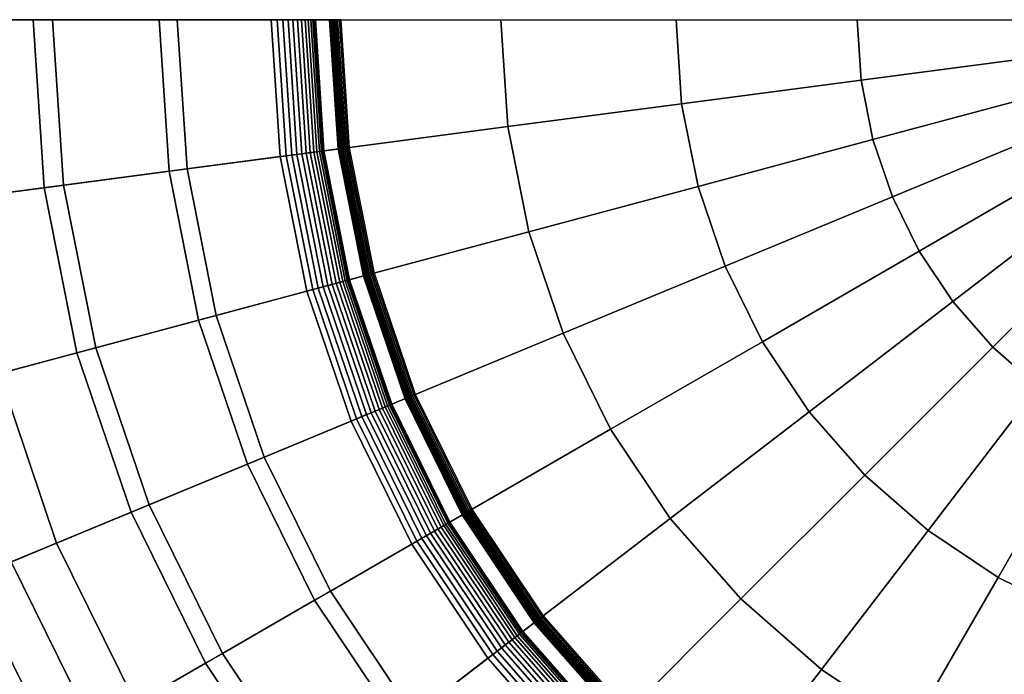
# Model space of a CAD drawing. Extents: x -4.2 to 41.3, y 0 to 41.3.
# Drawn here: x 6.5 to 17.2, y 13.5 to 20.7 of the extents above; entities that cross this region are included whole.
import ezdxf

# ---------------------------------------------------------------- set-up
doc = ezdxf.new("R2010")
doc.units = 0
doc.layers.add('PORCELANA', color=60, linetype='CONTINUOUS')

msp = doc.modelspace()

# ---------------------------------------------------------------- meshes
at = {"layer": 'PORCELANA'}
mesh = msp.add_polymesh((9, 9), dxfattribs=at)
for k, corner in enumerate([(2.239291632325603, 20.67006156969038, 9.456808033890411), (1.58323932206099, 20.67006156969038, 10.72342063647602), (1.028314621113964, 20.67006156969038, 12.03748710934224), (0.5779208209696662, 20.67006156969038, 13.39094842893155), (0.2348201367218508, 20.67006156969038, 14.7755039674712), (0.001116766715199446, 20.67006156969038, 16.18266239980221), (6.224818207556382e-07, 20.67006156969038, 16.24574552129388), (0.007128026658733688, 20.67006156969038, 16.30843464399277), (0.02237702738443659, 20.67006156969038, 16.36965713962923), (2.396969429850287, 18.26436326276357, 9.456808033890411), (1.746529738046092, 18.17873125280757, 10.72342063647602), (1.196352494842699, 18.10629904462409, 12.03748710934224), (0.7498118760950092, 18.04751085689175, 13.39094842893155), (0.4096464657636716, 18.00272723102879, 14.7755039674712), (0.1779424604848145, 17.97222282003283, 16.18266239980221), (0.1768358650201662, 17.97207713397607, 16.24574552129388), (0.1839022932662147, 17.97300744690369, 16.30843464399277), (0.1990208366768229, 17.97499784090358, 16.36965713962923), (2.867304911592328, 15.89982712085387, 9.456808033890411), (2.233607041711139, 15.73002828837389, 10.72342063647602), (1.697590941420685, 15.58640320717097, 12.03748710934224), (1.262543937860869, 15.46983271389755, 13.39094842893155), (0.9311341259284518, 15.38103172242648, 14.7755039674712), (0.7053940051482641, 15.32054483936412, 16.18266239980221), (0.7043158926073829, 15.32025595997945, 16.24574552129388), (0.7112004363762026, 15.32210066792257, 16.30843464399277), (0.725929840002209, 15.32604739972916, 16.36965713962923), (3.642250507057497, 13.6169110129226, 9.456808033890411), (3.036137205347245, 13.36585066301947, 10.72342063647602), (2.52345363205734, 13.15349017375692, 12.03748710934224), (2.107344018534036, 12.98113192840171, 13.39094842893155), (1.79036031876683, 12.849832980907, 14.7755039674712), (1.574446558538853, 12.76039857311756, 16.18266239980221), (1.573415375726313, 12.7599714432113, 16.24574552129388), (1.580000238565276, 12.76269898270559, 16.30843464399277), (1.594088478227036, 12.76853452264342, 16.36965713962923), (4.708546682251722, 11.45467626652041, 9.456808033890411), (4.140388715351037, 11.1266501113881, 10.72342063647602), (3.659809827143476, 10.84918776091459, 12.03748710934224), (3.269757354511512, 10.62399086084244, 13.39094842893155), (2.972623445897057, 10.45244051871853, 14.7755039674712), (2.770230390521306, 10.33558883371521, 16.18266239980221), (2.769263781260861, 10.33503076159852, 16.24574552129388), (2.775436294341148, 10.33859446368697, 16.30843464399277), (2.788642316351911, 10.34621896404983, 16.36965713962923), (6.047948813984249, 9.450119317642958, 9.456808033890411), (5.527467522229927, 9.050739975741777, 10.72342063647602), (5.087216157123521, 8.712923221801049, 12.03748710934224), (4.729894731332593, 8.438740848408457, 13.39094842893155), (4.457694657428419, 8.22987438557189, 14.7755039674712), (4.272285308196274, 8.087604788082473, 16.18266239980221), (4.27139981144046, 8.086925322524081, 16.24574552129388), (4.277054361351816, 8.091264211275899, 16.30843464399277), (4.289152207013672, 8.100547214748673, 16.36965713962923), (7.637539360428832, 7.63753869145367, 9.456808033890411), (7.173640323027712, 7.173639654052437, 10.72342063647602), (6.781249303940058, 6.781248634964896, 12.03748710934224), (6.462772793653698, 6.462772124678537, 13.39094842893155), (6.220163973192371, 6.220163304217095, 14.7755039674712), (6.054910735474436, 6.054910066499275, 16.18266239980221), (6.054121502318253, 6.054120833343092, 16.24574552129388), (6.059161338144008, 6.059160669168847, 16.30843464399277), (6.069944009963478, 6.069943340988317, 16.36965713962923), (9.45011998661812, 6.047948145009087, 9.456808033890411), (9.050740644716939, 5.527466853254879, 10.72342063647602), (8.71292389077621, 5.087215488148473, 12.03748710934224), (8.438741517383733, 4.729894062357545, 13.39094842893155), (8.229875054547165, 4.457693988453258, 14.7755039674712), (8.087605457057748, 4.272284639221226, 16.18266239980221), (8.086925991499243, 4.271399142465413, 16.24574552129388), (8.09126488025106, 4.277053692376768, 16.30843464399277), (8.100547883723834, 4.289151538038624, 16.36965713962923), (11.45467693549551, 4.70854601327656, 9.456808033890411), (11.12665078036332, 4.140388046375875, 10.72342063647602), (10.84918842988975, 3.659809158168315, 12.03748710934224), (10.62399152981754, 3.26975668553635, 13.39094842893155), (10.45244118769369, 2.972622776921895, 14.7755039674712), (10.33558950269037, 2.770229721546031, 16.18266239980221), (10.33503143057362, 2.769263112285699, 16.24574552129388), (10.33859513266214, 2.775435625365873, 16.30843464399277), (10.34621963302504, 2.78864164737675, 16.36965713962923)]):
    mesh.set_mesh_vertex(divmod(k, 9), corner)
mesh = msp.add_polymesh((9, 9), dxfattribs=at)
for k, corner in enumerate([(0.02237702738443659, 20.67006156969038, 16.36965713962923), (0.04548671002862648, 20.67006156969038, 16.4283654743283), (0.07606166151401794, 20.67006156969038, 16.4835551322069), (0.1135787359437472, 20.67006156969038, 16.53428180291667), (0.1573960057726254, 20.67006156969038, 16.57967753905791), (0.2067637453654925, 20.67006156969038, 16.61896560699938), (0.2608372590106001, 20.67006156969038, 16.65147377700555), (0.3186913338972772, 20.67006156969038, 16.67664582527482), (0.379336070764225, 20.67006156969038, 16.69405105108217), (0.1990208366768229, 17.97499784090358, 16.36965713962923), (0.2219328127823701, 17.97801425978254, 16.4283654743283), (0.2522461913193865, 17.98200509177724, 16.4835551322069), (0.2894423019764645, 17.98690205264579, 16.53428180291667), (0.3328847089877627, 17.99262135403004, 16.57967753905791), (0.3818301007247555, 17.9990651370976, 16.61896560699938), (0.4354410079646414, 18.00612314693366, 16.65147377700555), (0.4928001332204985, 18.01367461903303, 16.67664582527482), (0.5529260459566103, 18.02159034561446, 16.69405105108217), (0.725929840002209, 15.32604739972916, 16.36965713962923), (0.7482520793056437, 15.33202862572375, 16.4283654743283), (0.7777852145828774, 15.33994200547127, 16.4835551322069), (0.8140239257013491, 15.34965213885022, 16.53428180291667), (0.8563481582665418, 15.36099288278632, 16.57967753905791), (0.9040337329248587, 15.37377019400662, 16.61896560699938), (0.9562647362728285, 15.38776544917357, 16.65147377700555), (1.012147481361922, 15.40273918559103, 16.67664582527482), (1.070725798930198, 15.41843519847743, 16.69405105108217), (1.594088478227036, 12.76853452264342, 16.36965713962923), (1.615439041024729, 12.77737821531858, 16.4283654743283), (1.643686612909619, 12.7890787426974, 16.4835551322069), (1.678347870094967, 12.80343590551243, 16.53428180291667), (1.718829748860458, 12.82020404872745, 16.57967753905791), (1.764439593036627, 12.83909626476296, 16.61896560699938), (1.814397005544265, 12.85978930256468, 16.65147377700555), (1.867847201204427, 12.88192909851861, 16.67664582527482), (1.923875632350359, 12.90513683457775, 16.69405105108217), (2.788642316351911, 10.34621896404983, 16.36965713962923), (2.808655888595126, 10.35777380537192, 16.4283654743283), (2.835134573300934, 10.37306128111462, 16.4835551322069), (2.867625312832843, 10.39181981832948, 16.53428180291667), (2.905572181629054, 10.41372845324392, 16.57967753905791), (2.948325898243866, 10.43841232304035, 16.61896560699938), (2.995154934732454, 10.46544907986291, 16.65147377700555), (3.045258033296818, 10.49437611730625, 16.67664582527482), (3.097777916029372, 10.52469848573972, 16.69405105108217), (4.289152207013672, 8.100547214748673, 16.36965713962923), (4.30748635093255, 8.114615498179006, 16.4283654743283), (4.33174309082267, 8.133228349337202, 16.4835551322069), (4.361507387139454, 8.156067297179248, 16.53428180291667), (4.396269964520684, 8.18274156097553, 16.57967753905791), (4.435436025629315, 8.212794736677012, 16.61896560699938), (4.478335428300966, 8.245712606115063, 16.65147377700555), (4.52423415186172, 8.280931935417158, 16.67664582527482), (4.572346856426179, 8.317850112094135, 16.69405105108217), (6.069944009963478, 6.069943340988317, 16.36965713962923), (6.086285023272239, 6.086284354297078, 16.4283654743283), (6.107904778801981, 6.107904109826819, 16.4835551322069), (6.134433356541535, 6.134432687566374, 16.53428180291667), (6.165416845170625, 6.165416176195464, 16.57967753905791), (6.200325108608581, 6.20032443963342, 16.61896560699938), (6.238560856789604, 6.238560187814443, 16.65147377700555), (6.279469865461351, 6.279469196486076, 16.67664582527482), (6.322352170143176, 6.322351501168015, 16.69405105108217), (8.100547883723834, 4.289151538038624, 16.36965713962923), (8.114616167154281, 4.307485681957502, 16.4283654743283), (8.133229018312363, 4.331742421847622, 16.4835551322069), (8.15606796615441, 4.361506718164406, 16.53428180291667), (8.18274222995069, 4.396269295545636, 16.57967753905791), (8.212795405652173, 4.435435356654267, 16.61896560699938), (8.245713275090338, 4.478334759325804, 16.65147377700555), (8.28093260439232, 4.524233482886672, 16.67664582527482), (8.317850781069296, 4.572346187451132, 16.69405105108217), (10.34621963302504, 2.78864164737675, 16.36965713962923), (10.35777447434714, 2.808655219619965, 16.4283654743283), (10.37306195008978, 2.835133904325772, 16.4835551322069), (10.3918204873047, 2.867624643857567, 16.53428180291667), (10.41372912221902, 2.905571512653893, 16.57967753905791), (10.43841299201551, 2.948325229268704, 16.61896560699938), (10.46544974883807, 2.995154265757293, 16.65147377700555), (10.49437678628135, 3.045257364321657, 16.67664582527482), (10.52469915471488, 3.097777247054211, 16.69405105108217)]):
    mesh.set_mesh_vertex(divmod(k, 9), corner)
mesh = msp.add_polymesh((9, 9), dxfattribs=at)
for k, corner in enumerate([(0.379336070764225, 20.67006156969038, 16.69405105108217), (0.4417338213497715, 20.67006156969038, 16.70339164618872), (0.624122377508229, 20.67006156969038, 16.70339164618872), (0.6836486420288566, 20.67006156969038, 16.69983562473226), (0.7423281998540006, 20.67006156969038, 16.68921814151759), (0.7993263879170627, 20.67006156969038, 16.67169022053713), (0.8538324590990669, 20.67006156969038, 16.64750118044299), (0.905071114365569, 20.67006156969038, 16.61699508821789), (0.9523135306864106, 20.67006156969038, 16.58060586513557), (0.5529260459566103, 18.02159034561446, 16.69405105108217), (0.6147899751359773, 18.02973488640149, 16.70339164618872), (0.7956181719126789, 18.05354137014136, 16.70339164618872), (0.8546351809884527, 18.06131110678632, 16.69983562473226), (0.9128127270618052, 18.0689703260304, 16.68921814151759), (0.9693232877245919, 18.07641008248171, 16.67169022053713), (1.023363051911701, 18.08352455240598, 16.64750118044299), (1.074163353379276, 18.09021253897238, 16.61699508821789), (1.121001604279513, 18.09637891168602, 16.58060586513557), (1.070725798930198, 15.41843519847743, 16.69405105108217), (1.130997397723149, 15.43458492470054, 16.70339164618872), (1.307171214536197, 15.48179055664309, 16.70339164618872), (1.364669170779166, 15.49719708758485, 16.69983562473226), (1.421349271157737, 15.51238447470817, 16.68921814151759), (1.476405293059543, 15.52713669131523, 16.67169022053713), (1.529054114903715, 15.54124390061085, 16.64750118044299), (1.578546855330046, 15.55450544043927, 16.61699508821789), (1.624179525350542, 15.56673267751975, 16.58060586513557), (1.923875632350359, 12.90513683457775, 16.69405105108217), (1.981523636991142, 12.92901541994368, 16.70339164618872), (2.150028690990212, 12.9988124986385, 16.70339164618872), (2.205023788427638, 13.02159221386117, 16.69983562473226), (2.259236630879172, 13.04404790845936, 16.68921814151759), (2.311896090220785, 13.06586017070592, 16.67169022053713), (2.362253133783497, 13.08671874111056, 16.64750118044299), (2.409591478657603, 13.10632692557775, 16.61699508821789), (2.453237780162794, 13.12440581560858, 16.58060586513557), (3.097777916029372, 10.52469848573972, 16.69405105108217), (3.151815953175515, 10.55589736103249, 16.70339164618872), (3.309769076168209, 10.64709163911172, 16.70339164618872), (3.361320333435515, 10.67685477137204, 16.69983562473226), (3.412138321194902, 10.70619455028461, 16.68921814151759), (3.461500200027217, 10.73469364431614, 16.67169022053713), (3.508703842331329, 10.76194667990714, 16.64750118044299), (3.553077819447822, 10.78756600754039, 16.61699508821789), (3.593990952117906, 10.81118721570081, 16.58060586513557), (4.572346856426179, 8.317850112094135, 16.69405105108217), (4.621850320279918, 8.35583545590751, 16.70339164618872), (4.76654889053907, 8.466866573989392, 16.70339164618872), (4.813774251331665, 8.503103867842498, 16.69983562473226), (4.860327874539053, 8.538825719317657, 16.68921814151759), (4.905547577429388, 8.573524017733831, 16.67169022053713), (4.948790151067783, 8.606705211516243, 16.64750118044299), (4.989440509375527, 8.637897328516857, 16.61699508821789), (5.026920438167053, 8.666656689386087, 16.58060586513557), (6.322352170143176, 6.322351501168015, 16.69405105108217), (6.36647404271298, 6.366473373737819, 16.70339164618872), (6.495442227583453, 6.495441558608292, 16.70339164618872), (6.53753365288469, 6.537532983909529, 16.69983562473226), (6.579026366139942, 6.579025697164781, 16.68921814151759), (6.619330171434626, 6.619329502459465, 16.67169022053713), (6.657871783983296, 6.657871115008135, 16.64750118044299), (6.69410298458115, 6.694102315605875, 16.61699508821789), (6.727508417521221, 6.72750774854606, 16.58060586513557), (8.317850781069296, 4.572346187451132, 16.69405105108217), (8.355836124882671, 4.621849651304871, 16.70339164618872), (8.466867242964554, 4.766548221564022, 16.70339164618872), (8.50310453681766, 4.813773582356504, 16.69983562473226), (8.538826388292932, 4.860327205563891, 16.68921814151759), (8.573524686709106, 4.90554690845434, 16.67169022053713), (8.606705880491518, 4.948789482092735, 16.64750118044299), (8.637897997492018, 4.989439840400365, 16.61699508821789), (8.666657358361249, 5.026919769192006, 16.58060586513557), (10.52469915471488, 3.097777247054211, 16.69405105108217), (10.5558980300076, 3.151815284200239, 16.70339164618872), (10.64709230808683, 3.309768407193047, 16.70339164618872), (10.67685544034714, 3.361319664460353, 16.69983562473226), (10.70619521925971, 3.412137652219741, 16.68921814151759), (10.73469431329124, 3.461499531052056, 16.67169022053713), (10.76194734888225, 3.508703173356167, 16.64750118044299), (10.78756667651555, 3.55307715047266, 16.61699508821789), (10.81118788467597, 3.593990283142745, 16.58060586513557)]):
    mesh.set_mesh_vertex(divmod(k, 9), corner)
mesh = msp.add_polymesh((9, 9), dxfattribs=at)
for k, corner in enumerate([(0.9523135306864106, 20.67006156969038, 16.58060586513557), (0.9948877278773125, 20.67006156969038, 16.53885111462819), (1.03218812690352, 20.67006156969038, 16.49232475985104), (1.063684163687867, 20.67006156969038, 16.44168859566707), (1.088927835899881, 20.67006156969038, 16.38766287522185), (1.107560075379638, 20.67006156969038, 16.33101606499986), (1.119315855553509, 20.67006156969038, 16.27255391409108), (1.513489924335545, 20.67006156969038, 14.29355143289195), (2.133433846637786, 20.67006156969038, 12.373266675286), (1.121001604279513, 18.09637891168602, 16.58060586513557), (1.163211573311514, 18.10193595953217, 16.53885111462819), (1.200192862253289, 18.10680463858534, 16.49232475985104), (1.231419446076757, 18.11091569633683, 16.44168859566707), (1.256447155173532, 18.11421065674833, 16.38766287522185), (1.274919993261619, 18.11664265202015, 16.33101606499986), (1.286575201106416, 18.11817708924282, 16.27255391409108), (1.677377056087266, 18.16962712951282, 14.29355143289195), (2.292017272193675, 18.2505460490809, 12.373266675286), (1.624179525350542, 15.56673267751975, 16.58060586513557), (1.665303041950779, 15.57775169058272, 16.53885111462819), (1.70133246070111, 15.58740574424064, 16.49232475985104), (1.731755296056804, 15.59555751840566, 16.44168859566707), (1.756138810996845, 15.60209106154247, 16.38766287522185), (1.774136172311955, 15.60691343997274, 16.33101606499986), (1.785491383990006, 15.60995605977178, 16.27255391409108), (2.166234297079995, 15.7119758158581, 14.29355143289195), (2.765054142482768, 15.87242910984548, 12.373266675286), (2.453237780162794, 13.12440581560858, 16.58060586513557), (2.492571209560538, 13.14069825551982, 16.53885111462819), (2.527032284775373, 13.15497250024774, 16.49232475985104), (2.55613082851562, 13.16702551171025, 16.44168859566707), (2.579452940597776, 13.17668584683784, 16.38766287522185), (2.596666885297964, 13.18381609619465, 16.33101606499986), (2.607527809989278, 13.18831483850173, 16.27255391409108), (2.971697164383727, 13.33915872409253, 14.29355143289195), (3.544450665503518, 13.576400992153, 12.373266675286), (3.593990952117906, 10.81118721570081, 16.58060586513557), (3.630861288430879, 10.83247431429626, 16.53885111462819), (3.663164381558886, 10.85112451380937, 16.49232475985104), (3.69044074953274, 10.86687253220154, 16.44168859566707), (3.712302410953043, 10.87949436830755, 16.38766287522185), (3.72843840367193, 10.88881048804743, 16.33101606499986), (3.738619207943884, 10.89468837813436, 16.27255391409108), (4.079983965022166, 11.09177541252538, 14.29355143289195), (4.61687115065763, 11.4017473736765, 12.373266675286), (5.026920438167053, 8.666656689386087, 16.58060586513557), (5.060696819718714, 8.692574218506962, 16.53885111462819), (5.090289215880375, 8.715281262720765, 16.49232475985104), (5.115276701869107, 8.73445483508172, 16.44168859566707), (5.135303853539767, 8.749822209050905, 16.38766287522185), (5.150085802968078, 8.761164797782186, 16.33101606499986), (5.159412290436762, 8.768321263320018, 16.27255391409108), (5.472131604561241, 9.008279232709953, 14.29355143289195), (5.963966186112884, 9.385677180755948, 12.373266675286), (6.727508417521221, 6.72750774854606, 16.58060586513557), (6.757612921058467, 6.757612252083305, 16.53885111462819), (6.783988286150816, 6.783987617175654, 16.49232475985104), (6.806259347341552, 6.80625867836639, 16.44168859566707), (6.824109319144782, 6.824108650169507, 16.38766287522185), (6.837284302029616, 6.837283633054341, 16.33101606499986), (6.845596893908692, 6.845596224933416, 16.27255391409108), (7.124320050912388, 7.124319381937113, 14.29355143289195), (7.562686602327631, 7.562685933352469, 12.373266675286), (8.666657358361249, 5.026919769192006, 16.58060586513557), (8.692574887482124, 5.060696150743553, 16.53885111462819), (8.715281931695927, 5.090288546905214, 16.49232475985104), (8.734455504056882, 5.115276032894059, 16.44168859566707), (8.749822878026066, 5.135303184564606, 16.38766287522185), (8.761165466757461, 5.150085133993031, 16.33101606499986), (8.76832193229518, 5.159411621461715, 16.27255391409108), (9.008279901685114, 5.47213093558608, 14.29355143289195), (9.38567784973111, 5.963965517137837, 12.373266675286), (10.81118788467597, 3.593990283142745, 16.58060586513557), (10.83247498327148, 3.630860619455717, 16.53885111462819), (10.85112518278459, 3.663163712583724, 16.49232475985104), (10.86687320117665, 3.690440080557465, 16.44168859566707), (10.87949503728271, 3.712301741977882, 16.38766287522185), (10.88881115702259, 3.728437734696769, 16.33101606499986), (10.89468904710952, 3.738618538968609, 16.27255391409108), (11.0917760815006, 4.079983296047004, 14.29355143289195), (11.40174804265166, 4.616870481682469, 12.373266675286)]):
    mesh.set_mesh_vertex(divmod(k, 9), corner)
mesh = msp.add_polymesh((9, 9), dxfattribs=at)
for k, corner in enumerate([(2.133433846637786, 20.67006156969038, 12.373266675286), (2.970862091756658, 20.67006156969038, 10.53736418567223), (4.014582457966753, 20.67006156969038, 8.810380742135067), (5.25064565593857, 20.67006156969038, 7.215397423190325), (6.662531740545319, 20.67006156969038, 5.773731129907674), (8.231370899400417, 20.67006156969038, 4.504649686210996), (9.936195647297609, 20.67006156969038, 3.425114325025334), (11.75422105598034, 20.67006156969038, 2.549553001943423), (13.66114927397905, 20.67006156969038, 1.889667566058506), (2.292017272193675, 18.2505460490809, 12.373266675286), (3.122281202586123, 18.35985236917378, 10.53736418567223), (4.157072396376293, 18.4960852143177, 8.810380742135067), (5.382560902338696, 18.65742383689231, 7.215397423190325), (6.782368105767318, 18.8417119513645, 5.773731129907674), (8.337785628136203, 19.04648655297557, 4.504649686210996), (10.02802536398178, 19.26901083572109, 3.425114325025334), (11.8304973132673, 19.50631076967575, 2.549553001943423), (13.72111149601085, 19.75521484880809, 1.889667566058506), (2.765054142482768, 15.87242910984548, 12.373266675286), (3.573947712106929, 16.08917148858905, 10.53736418567223), (4.582104169253171, 16.35930619712559, 8.810380742135067), (5.776049535099673, 16.67922289371103, 7.215397423190325), (7.139826767999466, 17.04464590192248, 5.773731129907674), (8.655209028831223, 17.45069135493679, 4.504649686210996), (10.3019432821219, 17.89193246825468, 3.425114325025334), (12.05802097721823, 18.36247206850209, 2.549553001943423), (13.89997219186262, 18.85602140896356, 1.889667566058506), (3.544450665503518, 13.576400992153, 12.373266675286), (4.318133481115751, 13.89687090735455, 10.53736418567223), (5.282405365122372, 14.2962853995252, 8.810380742135067), (6.424378854619022, 14.76930630674522, 7.215397423190325), (7.728791510424685, 15.30961171971106, 5.773731129907674), (9.178209899093076, 15.90998047385048, 4.504649686210996), (10.75326259019403, 16.56238865995672, 3.425114325025334), (12.43289905486154, 17.25811686347836, 2.549553001943423), (14.19467100543875, 17.98786669921597, 1.889667566058506), (4.61687115065763, 11.4017473736765, 12.373266675286), (5.342105284777176, 11.82046149623594, 10.53736418567223), (6.245993636362414, 12.34232167934098, 8.810380742135067), (7.316455766488957, 12.96035327832689, 7.215397423190325), (8.539184983008226, 13.66629632063027, 5.773731129907674), (9.897839549028504, 14.45071590005782, 4.504649686210996), (11.37426108970783, 15.30312827400641, 3.425114325025334), (12.94871727835266, 16.21214097834778, 2.549553001943423), (14.60016555833295, 17.16560508734713, 1.889667566058506), (5.963966186112884, 9.385677180755948, 12.373266675286), (6.628342681632262, 9.895471195946726, 10.53736418567223), (7.45638172049496, 10.53084789756625, 8.810380742135067), (8.43701658741702, 11.28331549630869, 7.215397423190325), (9.557141128750459, 12.14281728677147, 5.773731129907674), (10.80178491580784, 13.09786605500088, 4.504649686210996), (12.15431332416324, 14.13569760474027, 3.425114325025334), (13.59664985487609, 15.24244135050404, 2.549553001943423), (15.10951772632097, 16.40330569751009, 1.889667566058506), (7.562686602327631, 7.562685933352469, 12.373266675286), (8.154837793208344, 8.154837124233183, 10.53736418567223), (8.892859541817984, 8.892858872842822, 8.810380742135067), (9.76688821107905, 9.766887542103774, 7.215397423190325), (10.76524243576739, 10.76524176679212, 5.773731129907674), (11.87457924358478, 11.87457857460961, 4.504649686210996), (13.08007238355754, 13.08007171458237, 3.425114325025334), (14.36561047840655, 14.36560980943139, 2.549553001943423), (15.71401235258941, 15.71401168361425, 1.889667566058506), (9.38567784973111, 5.963965517137837, 12.373266675286), (9.895471864921888, 6.6283420126571, 10.53736418567223), (10.53084856654152, 7.456381051519912, 8.810380742135067), (11.28331616528385, 8.437015918441858, 7.215397423190325), (12.14281795574664, 9.557140459775411, 5.773731129907674), (13.09786672397604, 10.8017842468328, 4.504649686210996), (14.13569827371543, 12.15431265518819, 3.425114325025334), (15.24244201947931, 13.59664918590093, 2.549553001943423), (16.40330636648525, 15.10951705734581, 1.889667566058506), (11.40174804265166, 4.616870481682469, 12.373266675286), (11.8204621652111, 5.342104615802015, 10.53736418567223), (12.34232234831609, 6.245992967387139, 8.810380742135067), (12.960353947302, 7.316455097513796, 7.215397423190325), (13.66629698960548, 8.539184314033065, 5.773731129907674), (14.45071656903303, 9.897838880053342, 4.504649686210996), (15.30312894298152, 11.37426042073267, 3.425114325025334), (16.21214164732294, 12.9487166093775, 2.549553001943423), (17.16560575632229, 14.60016488935779, 1.889667566058506)]):
    mesh.set_mesh_vertex(divmod(k, 9), corner)
mesh = msp.add_polymesh((9, 9), dxfattribs=at)
for k, corner in enumerate([(9.319004098829282, 20.67006156969038, 2.480764588069405), (9.25407491404178, 20.67006156969038, 2.523533706129683), (8.033964695431564, 20.67006156969038, 3.262481047471056), (6.875420504725525, 20.67006156969038, 4.094639371958465), (5.785547564618582, 20.67006156969038, 5.014905145121247), (4.771029944661677, 20.67006156969038, 6.017634479303524), (3.838089568606847, 20.67006156969038, 7.096677746999148), (2.992448056040303, 20.67006156969038, 8.245417295833477), (2.239291632325603, 20.67006156969038, 9.456808033890411), (9.416113974769473, 19.18845117302912, 2.480764588069405), (9.351740268158778, 19.17997621377486, 2.523533706129683), (8.14206826160796, 19.02071987285089, 3.262481047471056), (6.993435577057994, 18.86949951111937, 4.094639371958465), (5.912886651038548, 18.72724254624355, 5.014905145121247), (4.907048369959057, 18.59482142437042, 6.017634479303524), (3.982089428151426, 18.47304826951564, 7.096677746999148), (3.14368249595293, 18.36266990289712, 8.245417295833477), (2.396969429850287, 18.26436326276357, 9.456808033890411), (9.705782025688904, 17.73219154103478, 2.480764588069405), (9.643065249222786, 17.71538663142877, 2.523533706129683), (8.464529278148007, 17.39959886972827, 3.262481047471056), (7.345461523447852, 17.09974556858066, 4.094639371958465), (6.292725103224939, 16.81766569493908, 5.014905145121247), (5.312776332883232, 16.55508921330215, 6.017634479303524), (4.411625129264053, 16.31362647603407, 7.096677746999148), (3.594798152493922, 16.09475834725254, 8.245417295833477), (2.867304911592328, 15.89982712085387, 9.456808033890411), (10.18305195092523, 16.32619967976214, 2.480764588069405), (10.12306520603738, 16.30135235646699, 2.523533706129683), (8.995830347655556, 15.8344363901455, 3.262481047471056), (7.925475082352364, 15.39108072269951, 4.094639371958465), (6.918563779949636, 14.97400440513755, 5.014905145121247), (5.981271715499474, 14.5857653201376, 6.017634479303524), (5.119347197009006, 14.22874449483695, 7.096677746999148), (4.338076311706914, 13.90513149825753, 8.245417295833477), (3.642250507057497, 13.6169110129226, 9.456808033890411), (10.83975752973322, 14.99453249977225, 2.480764588069405), (10.78352720626026, 14.9620679073785, 2.523533706129683), (9.726880761526786, 14.35201279807339, 3.262481047471056), (8.723552060968473, 13.77274070272037, 4.094639371958465), (7.779694407938678, 13.2278042326669, 5.014905145121247), (6.901096376469013, 12.72054542268845, 6.017634479303524), (6.093146310589418, 12.25407523466103, 7.096677746999148), (5.360799278212085, 11.83125447837776, 8.245417295833477), (4.708546682251722, 11.45467626652041, 9.456808033890411), (11.66466234758639, 13.75997519572255, 2.480764588069405), (11.61315056195281, 13.72044881240689, 2.523533706129683), (10.64517204449498, 12.97769277217768, 3.262481047471056), (9.726037140923268, 12.27241575507369, 4.094639371958465), (8.861382803396396, 11.60894314661621, 5.014905145121247), (8.056511860819342, 10.99134395053673, 6.017634479303524), (7.316360497183609, 10.42340583402964, 7.096677746999148), (6.645467978500051, 9.908611898410555, 8.245417295833477), (6.047948813984249, 9.450119317642958, 9.456808033890411), (12.64365205434456, 12.6436513853694, 2.480764588069405), (12.59774018748442, 12.59773951850926, 2.523533706129683), (11.73499197811009, 11.73499130913493, 3.262481047471056), (10.9157775245576, 10.91577685558244, 4.094639371958465), (10.14512097797626, 10.1451203090011, 5.014905145121247), (9.427748689271539, 9.427748020296264, 6.017634479303524), (8.76806022292044, 8.768059553945164, 7.096677746999148), (8.170101374931733, 8.170100705956571, 8.245417295833477), (7.637539360428832, 7.63753869145367, 9.456808033890411), (13.75997586469771, 11.66466167861134, 2.480764588069405), (13.72044948138216, 11.61314989297776, 2.523533706129683), (12.97769344115284, 10.64517137551982, 3.262481047471056), (12.27241642404886, 9.72603647194822, 4.094639371958465), (11.60894381559137, 8.861382134421348, 5.014905145121247), (10.99134461951189, 8.05651119184418, 6.017634479303524), (10.42340650300491, 7.316359828208562, 7.096677746999148), (9.908612567385717, 6.645467309525003, 8.245417295833477), (9.45011998661812, 6.047948145009087, 9.456808033890411), (14.99453316874735, 10.83975686075806, 2.480764588069405), (14.96206857635366, 10.7835265372851, 2.523533706129683), (14.35201346704855, 9.726880092551625, 3.262481047471056), (13.77274137169559, 8.723551391993311, 4.094639371958465), (13.22780490164212, 7.779693738963516, 5.014905145121247), (12.72054609166355, 6.901095707493852, 6.017634479303524), (12.25407590363614, 6.093145641614143, 7.096677746999148), (11.83125514735286, 5.360798609236923, 8.245417295833477), (11.45467693549551, 4.70854601327656, 9.456808033890411)]):
    mesh.set_mesh_vertex(divmod(k, 9), corner)
mesh = msp.add_polymesh((9, 9), dxfattribs=at)
for k, corner in enumerate([(9.684952025952839, 20.67006156969038, 1.989864157211514), (9.656827173958732, 20.67006156969038, 2.062348563790692), (9.623190621225831, 20.67006156969038, 2.132445488238545), (9.584243123926512, 20.67006156969038, 2.199736564548402), (9.540217136038791, 20.67006156969038, 2.263820173118347), (9.491375421968996, 20.67006156969038, 2.324313837774525), (9.438009488271177, 20.67006156969038, 2.380856508540774), (9.380437843820914, 20.67006156969038, 2.433110716525562), (9.319004098829282, 20.67006156969038, 2.480764588069405), (9.778931166646544, 19.23621696250738, 1.989864157211514), (9.751046926660024, 19.23254593266984, 2.062348563790692), (9.717698139298705, 19.22815548152221, 2.132445488238545), (9.67908384323789, 19.22307181300323, 2.199736564548402), (9.63543450377972, 19.21732526844552, 2.263820173118347), (9.58701063734452, 19.21095014548649, 2.324313837774525), (9.534101256607414, 19.20398449336665, 2.380856508540774), (9.477022145556361, 19.19646988583671, 2.433110716525562), (9.416113974769473, 19.18845117302912, 2.480764588069405), (10.05926057957458, 17.82690583409013, 1.989864157211514), (10.0320940586729, 17.81962658675337, 2.062348563790692), (9.99960364368087, 17.81092080629449, 2.132445488238545), (9.961983250170078, 17.80084045223435, 2.199736564548402), (9.919457411441499, 17.78944568808956, 2.263820173118347), (9.87227993842123, 17.77680452229285, 2.324313837774525), (9.8207324048185, 17.76299240229218, 2.380856508540774), (9.765122466582056, 17.74809176425057, 2.433110716525562), (9.705782025688904, 17.73219154103478, 2.480764588069405), (10.52114375075962, 16.4662418885807, 1.989864157211514), (10.49515977564738, 16.45547897368479, 2.062348563790692), (10.46408365303319, 16.44260682223208, 2.132445488238545), (10.42810085743577, 16.4277022602835, 2.199736564548402), (10.38742614832779, 16.41085424412537, 2.263820173118347), (10.34230228836589, 16.39216332934254, 2.324313837774525), (10.29299859448918, 16.37174107066372, 2.380856508540774), (10.23980933052849, 16.34970935615857, 2.433110716525562), (10.18305195092523, 16.32619967976214, 2.480764588069405), (11.15667773108453, 15.17750646333403, 1.989864157211514), (11.13232089477992, 15.16344403733697, 2.062348563790692), (11.10319078561747, 15.14662576097052, 2.132445488238545), (11.06946126354251, 15.12715201232086, 2.199736564548402), (11.03133363960501, 15.105139018377, 2.263820173118347), (10.98903547445616, 15.08071816134211, 2.324313837774525), (10.94281922017717, 15.0540351944932, 2.380856508540774), (10.89296071354568, 15.02524937226806, 2.433110716525562), (10.83975752973322, 14.99453249977225, 2.480764588069405), (11.95498835794251, 13.982750178781, 1.989864157211514), (11.93267541266778, 13.96562885369045, 2.062348563790692), (11.90598974120121, 13.94515221778184, 2.132445488238545), (11.87509061412288, 13.92144248366961, 2.199736564548402), (11.84016244957252, 13.89464116036962, 2.263820173118347), (11.80141371256968, 13.86490820871725, 2.324313837774525), (11.75907567081276, 13.83242108665891, 2.380856508540774), (11.71340101438204, 13.79737369011301, 2.433110716525562), (11.66466234758639, 13.75997519572255, 2.480764588069405), (12.90241631517483, 12.90241564619956, 1.989864157211514), (12.88252904160993, 12.88252837263465, 2.062348563790692), (12.85874440707676, 12.85874373810148, 2.132445488238545), (12.83120436762613, 12.83120369865097, 2.199736564548402), (12.80007329304226, 12.8000726240671, 2.263820173118347), (12.76553698581881, 12.76553631684354, 2.324313837774525), (12.72780157221666, 12.7278009032415, 2.380856508540774), (12.6870922720218, 12.68709160304664, 2.433110716525562), (12.64365205434456, 12.6436513853694, 2.480764588069405), (13.98275084775628, 11.95498768896746, 1.989864157211514), (13.96562952266561, 11.93267474369273, 2.062348563790692), (13.945152886757, 11.90598907222616, 2.132445488238545), (13.92144315264477, 11.87508994514783, 2.199736564548402), (13.89464182934478, 11.84016178059747, 2.263820173118347), (13.86490887769241, 11.80141304359464, 2.324313837774525), (13.83242175563407, 11.75907500183772, 2.380856508540774), (13.79737435908817, 11.713400345407, 2.433110716525562), (13.75997586469771, 11.66466167861134, 2.480764588069405), (15.17750713230919, 11.15667706210937, 1.989864157211514), (15.16344470631213, 11.13232022580476, 2.062348563790692), (15.14662642994574, 11.10319011664231, 2.132445488238545), (15.12715268129602, 11.06946059456735, 2.199736564548402), (15.10513968735211, 11.03133297062985, 2.263820173118347), (15.08071883031732, 10.989034805481, 2.324313837774525), (15.05403586346836, 10.94281855120201, 2.380856508540774), (15.02525004124323, 10.8929600445704, 2.433110716525562), (14.99453316874735, 10.83975686075806, 2.480764588069405)]):
    mesh.set_mesh_vertex(divmod(k, 9), corner)
mesh = msp.add_polymesh((9, 9), dxfattribs=at)
for k, corner in enumerate([(9.896899332270095, 20.67006156969038, 0.08409180414696493), (9.89198452490723, 20.67006156969038, 0.1027829272388772), (9.890005509270395, 20.67006156969038, 0.1220078306446339), (9.891009461037584, 20.67006156969038, 0.1413082320575541), (9.894972448055796, 20.67006156969038, 0.1602240494530633), (9.734748064552264, 20.67006156969038, 1.762467884487933), (9.724029084875838, 20.67006156969038, 1.83947502682895), (9.7073973170327, 20.67006156969038, 1.915424883940204), (9.684952025952839, 20.67006156969038, 1.989864157211514), (9.989065234376767, 19.26388163735227, 0.08409180414696493), (9.984192473872213, 19.26324012626171, 0.1027829272388772), (9.982230388988569, 19.26298181288628, 0.1220078306446339), (9.983225751809186, 19.26311285488762, 0.1413082320575541), (9.987154834924013, 19.26363012849293, 0.1602240494530633), (9.828301193232733, 19.24271664981342, 1.762467884487933), (9.81767391591336, 19.24131754221176, 1.83947502682895), (9.801184435149707, 19.23914666088531, 1.915424883940204), (9.778931166646544, 19.23621696250738, 1.989864157211514), (10.26398595655883, 17.88176183352323, 0.08409180414696493), (10.25923861719571, 17.88048978777471, 0.1027829272388772), (10.25732703488154, 17.87997758083733, 0.1220078306446339), (10.25829677782178, 17.88023742267504, 0.1413082320575541), (10.26212472933196, 17.88126311919086, 0.1602240494530633), (10.10735985930467, 17.83979399725033, 1.762467884487933), (10.0970061200037, 17.837019721166, 1.83947502682895), (10.08094106590715, 17.83271510289447, 1.915424883940204), (10.05926057957458, 17.82690583409013, 1.989864157211514), (10.71695752903702, 16.54735061124271, 0.08409180414696493), (10.71241683910819, 16.54546979589165, 0.1027829272388772), (10.71058846706683, 16.54471245939507, 0.1220078306446339), (10.71151599755615, 16.54509665510326, 0.1413082320575541), (10.71517732014991, 16.54661322457778, 0.1602240494530633), (10.56714929162172, 16.48529800755009, 1.762467884487933), (10.55724624568927, 16.48119603161607, 1.83947502682895), (10.54188049578954, 16.47483132961153, 1.915424883940204), (10.52114375075962, 16.4662418885807, 1.989864157211514), (11.34022948261895, 15.28348011649265, 0.08409180414696493), (11.33597313458802, 15.28102271281122, 0.1027829272388772), (11.33425925677204, 15.2800332049928, 0.1220078306446339), (11.33512870450659, 15.2805351808764, 0.1413082320575541), (11.33856075193921, 15.2825166743855, 0.1602240494530633), (11.19980236551942, 15.20240448263374, 1.762467884487933), (11.19051945681701, 15.19704499279553, 1.83947502682895), (11.17611592335504, 15.18872910887396, 1.915424883940204), (11.15667773108453, 15.17750646333403, 1.989864157211514), (12.12313746137499, 14.11177552384927, 0.08409180414696493), (12.1192382825368, 14.10878357869584, 0.1027829272388772), (12.11766822387085, 14.10757883030865, 0.1220078306446339), (12.11846471235879, 14.10818999742108, 0.1413082320575541), (12.12160876134726, 14.11060251106144, 0.1602240494530633), (11.99449421149859, 14.0130640863978, 1.762467884487933), (11.98599027316789, 14.00653878501251, 1.83947502682895), (11.97279540459454, 13.99641400625333, 1.915424883940204), (11.95498835794251, 13.982750178781, 1.989864157211514), (13.05228569272595, 13.05228502375078, 0.08409180414696493), (13.0488103991114, 13.04880973013624, 0.1027829272388772), (13.04741102373453, 13.04741035475936, 0.1220078306446339), (13.04812092483712, 13.04812025586196, 0.1413082320575541), (13.05092317983144, 13.05092251085628, 0.1602240494530633), (12.93762743174466, 12.9376267627695, 1.762467884487933), (12.93004796852813, 12.93004729955285, 1.83947502682895), (12.91828753270306, 12.9182868637279, 1.915424883940204), (12.90241631517483, 12.90241564619956, 1.989864157211514), (14.11177619282455, 12.12313679239995, 0.08409180414696493), (14.108784247671, 12.11923761356175, 0.1027829272388772), (14.10757949928382, 12.1176675548958, 0.1220078306446339), (14.10819066639635, 12.11846404338374, 0.1413082320575541), (14.11060318003672, 12.12160809237221, 0.1602240494530633), (14.01306475537297, 11.99449354252354, 1.762467884487933), (14.00653945398767, 11.98598960419272, 1.83947502682895), (13.99641467522849, 11.97279473561949, 1.915424883940204), (13.98275084775628, 11.95498768896746, 1.989864157211514), (15.28348078546776, 11.34022881364379, 0.08409180414696493), (15.28102338178644, 11.33597246561285, 0.1027829272388772), (15.28003387396791, 11.33425858779688, 0.1220078306446339), (15.28053584985162, 11.33512803553143, 0.1413082320575541), (15.28251734336061, 11.33856008296405, 0.1602240494530633), (15.2024051516089, 11.19980169654426, 1.762467884487933), (15.19704566177063, 11.19051878784185, 1.83947502682895), (15.18872977784906, 11.17611525437988, 1.915424883940204), (15.17750713230919, 11.15667706210937, 1.989864157211514)]):
    mesh.set_mesh_vertex(divmod(k, 9), corner)
mesh = msp.add_polymesh((9, 9), dxfattribs=at)
for k, corner in enumerate([(10.01514073568342, 20.67006156969038, -3.340503553772578e-07), (9.995871914618533, 20.67006156969038, 0.001491627283030539), (9.97706242276729, 20.67006156969038, 0.005931945982183606), (9.959160639876131, 20.67006156969038, 0.01321477394708381), (9.94259330776947, 20.67006156969038, 0.02316650348120675), (9.927755357699425, 20.67006156969038, 0.0355499057425277), (9.915000495993695, 20.67006156969038, 0.05006978579444876), (9.904632772421564, 20.67006156969038, 0.06638001944634198), (9.896899332270095, 20.67006156969038, 0.08409180414696493), (10.10629506619262, 19.27931523750257, -3.340503553772578e-07), (10.0871910925631, 19.2768001516604, 0.001491627283030539), (10.06854251852212, 19.27434502031146, 0.005931945982183606), (10.05079388786521, 19.27200836875673, 0.01321477394708381), (10.03436829158136, 19.26984589798161, 0.02316650348120675), (10.01965728223115, 19.26790915685861, 0.0355499057425277), (10.00701154013541, 19.26624431332787, 0.05006978579444876), (9.996732513875713, 19.264891053848, 0.06638001944634198), (9.989065234376767, 19.26388163735227, 0.08409180414696493), (10.37819838185237, 17.91236496064624, -3.340503553772578e-07), (10.35958612994364, 17.90737782277796, 0.001491627283030539), (10.34141755598512, 17.90250956805818, 0.005931945982183606), (10.324125761554, 17.89787624570465, 0.01321477394708381), (10.30812294759949, 17.89358830462891, 0.02316650348120675), (10.29379058841755, 17.8897479605605, 0.0355499057425277), (10.28147033808534, 17.8864467594334, 0.05006978579444876), (10.27145588612711, 17.88376339511859, 0.06638001944634198), (10.26398595655883, 17.88176183352323, 0.08409180414696493), (10.82619834154605, 16.59259963734857, -3.340503553772578e-07), (10.80839627214857, 16.58522577876582, 0.001491627283030539), (10.79101856761019, 16.57802769786318, 0.005931945982183606), (10.77447947680162, 16.57117698214094, 0.01321477394708381), (10.75917325775993, 16.56483693862523, 0.02316650348120675), (10.74546477938588, 16.55915870096314, 0.0355499057425277), (10.73368082371587, 16.55427762670624, 0.05006978579444876), (10.72410229610887, 16.55031007066387, 0.06638001944634198), (10.71695752903702, 16.54735061124271, 0.08409180414696493), (11.44262954175394, 15.34260081819932, -3.340503553772578e-07), (11.42594225321079, 15.33296640766687, 0.001491627283030539), (11.40965275543533, 15.32356166174125, 0.005931945982183606), (11.39414935667855, 15.31461077029567, 0.01321477394708381), (11.37980162620136, 15.30632710424234, 0.02316650348120675), (11.36695158450061, 15.29890812920732, 0.0355499057425277), (11.35590555024169, 15.29253069835445, 0.05006978579444876), (11.34692683824881, 15.28734683656839, 0.06638001944634198), (11.34022948261895, 15.28348011649265, 0.08409180414696493), (12.21694467373368, 14.1837563295592, -3.340503553772578e-07), (12.20165769017842, 14.17202621451239, 0.001491627283030539), (12.1867351169891, 14.16057572137416, 0.005931945982183606), (12.17253267773515, 14.14967780643954, 0.01321477394708381), (12.15938892946861, 14.1395922536714, 0.02316650348120675), (12.14761719221747, 14.13055948198317, 0.0355499057425277), (12.13749808007833, 14.12279481414444, 0.05006978579444876), (12.12927281195118, 14.11648334392706, 0.06638001944634198), (12.12313746137499, 14.11177552384927, 0.08409180414696493), (13.13589499089653, 13.13589432192137, -3.340503553772578e-07), (13.12226987685608, 13.12226920788092, 0.001491627283030539), (13.10896955761734, 13.10896888864218, 0.005931945982183606), (13.0963110855397, 13.09631041656453, 0.01321477394708381), (13.08459621266093, 13.08459554368577, 0.02316650348120675), (13.07410419754751, 13.07410352857235, 0.0355499057425277), (13.06508514834229, 13.06508447936713, 0.05006978579444876), (13.05775406069893, 13.05775339172376, 0.06638001944634198), (13.05228569272595, 13.05228502375078, 0.08409180414696493), (14.18375699853436, 12.21694400475863, -3.340503553772578e-07), (14.17202688348766, 12.20165702120337, 0.001491627283030539), (14.16057639034932, 12.18673444801394, 0.005931945982183606), (14.1496784754147, 12.1725320087601, 0.01321477394708381), (14.13959292264656, 12.15938826049356, 0.02316650348120675), (14.13056015095833, 12.14761652324242, 0.0355499057425277), (14.1227954831196, 12.13749741110328, 0.05006978579444876), (14.11648401290222, 12.12927214297602, 0.06638001944634198), (14.11177619282455, 12.12313679239995, 0.08409180414696493), (15.34260148717442, 11.44262887277878, -3.340503553772578e-07), (15.33296707664203, 11.42594158423563, 0.001491627283030539), (15.32356233071641, 11.40965208646017, 0.005931945982183606), (15.31461143927083, 11.39414868770339, 0.01321477394708381), (15.3063277732175, 11.37980095722608, 0.02316650348120675), (15.29890879818242, 11.36695091552534, 0.0355499057425277), (15.29253136732962, 11.35590488126641, 0.05006978579444876), (15.28734750554361, 11.34692616927353, 0.06638001944634198), (15.28348078546776, 11.34022881364379, 0.08409180414696493)]):
    mesh.set_mesh_vertex(divmod(k, 9), corner)
mesh = msp.add_polymesh((9, 5), dxfattribs=at)
for k, corner in enumerate([(13.66114927397905, 20.67006156969038, 1.889667566058506), (15.63149426662005, 20.67006156969038, 1.454277365126245), (17.63892243606324, 20.67006156969038, 1.249201375264192), (18.39921645056563, 20.67006156969038, 0.609588950365378), (18.39921645056575, 20.67006156969038, -3.340503553772578e-07), (13.72111149601085, 19.75521484880809, 1.889667566058506), (15.67459991409839, 20.01239647805737, 1.454277365126245), (17.66485425726978, 20.27441843317006, 1.249201375264192), (18.41864385108147, 20.37365671585076, 0.609588950365378), (18.41864385108158, 20.37365671585077, -3.340503553772578e-07), (13.89997219186262, 18.85602140896356, 1.889667566058506), (15.80317930695389, 19.36598421848143, 1.454277365126245), (17.74220602023922, 19.88554486040863, 1.249201375264192), (18.47659364442006, 20.08232343123927, 0.609588950365378), (18.47659364442018, 20.0823234312393, -3.340503553772578e-07), (14.19467100543875, 17.98786669921597, 1.889667566058506), (16.01503241612591, 18.74188508394317, 1.454277365126245), (17.86965421486104, 19.51009458605208, 1.249201375264192), (18.5720742935506, 19.8010465091285, 0.609588950365378), (18.57207429355071, 19.80104650912855, -3.340503553772578e-07), (14.60016555833295, 17.16560508734713, 1.889667566058506), (16.30653437617957, 18.15077758366763, 1.454277365126245), (18.04501816718982, 19.15449166838923, 1.249201375264192), (18.7034520980942, 19.53463867564042, 0.609588950365378), (18.70345209809432, 19.53463867564048, -3.340503553772578e-07), (15.10951772632097, 16.40330569751009, 1.889667566058506), (16.67269750775881, 17.60277573087038, 1.454277365126245), (18.26529735138126, 18.82482057193297, 1.249201375264192), (18.86847914739019, 19.28765824266819, 0.609588950365378), (18.86847914739019, 19.2876582426683, -3.340503553772578e-07), (15.71401235258941, 15.71401168361425, 1.889667566058506), (17.10725665816278, 17.10725598918762, 1.454277365126245), (18.526722729521, 18.52672206054584, 1.249201375264192), (19.06433178287125, 19.06433111389597, 0.609588950365378), (19.06433178287125, 19.06433111389609, -3.340503553772578e-07), (16.40330636648525, 15.10951705734581, 1.889667566058506), (17.60277639984554, 16.67269683878365, 1.454277365126245), (18.82482124090814, 18.26529668240622, 1.249201375264192), (19.28765891164335, 18.86847847841503, 0.609588950365378), (19.28765891164346, 18.86847847841514, -3.340503553772578e-07), (17.16560575632229, 14.60016488935779, 1.889667566058506), (18.15077825264279, 16.30653370720441, 1.454277365126245), (19.15449233736433, 18.04501749821466, 1.249201375264192), (19.53463934461558, 18.70345142911904, 0.609588950365378), (19.53463934461558, 18.70345142911904, -3.340503553772578e-07)]):
    mesh.set_mesh_vertex(divmod(k, 5), corner)
mesh = msp.add_polymesh((9, 5), dxfattribs=at)
for k, corner in enumerate([(17.16560575632229, 14.60016488935779, 1.889667566058506), (18.15077825264279, 16.30653370720441, 1.454277365126245), (19.15449233736433, 18.04501749821466, 1.249201375264192), (19.53463934461558, 18.70345142911904, 0.609588950365378), (19.53463934461558, 18.70345142911904, -3.340503553772578e-07), (17.98786736819113, 14.19467033646359, 1.889667566058506), (18.74188575291839, 16.01503174715074, 1.454277365126245), (19.5100952550273, 17.86965354588588, 1.249201375264192), (19.80104717810366, 18.57207362457544, 0.609588950365378), (19.80104717810366, 18.57207362457555, -3.340503553772578e-07), (18.85602207793875, 13.89997152288745, 1.889667566058506), (19.36598488745665, 15.80317863797873, 1.454277365126245), (19.88554552938376, 17.74220535126406, 1.249201375264192), (20.08232410021446, 18.4765929754449, 0.609588950365378), (20.08232410021446, 18.47659297544502, -3.340503553772578e-07), (19.7552155177832, 13.72111082703569, 1.889667566058506), (20.01239714703252, 15.67459924512323, 1.454277365126245), (20.2744191021452, 17.66485358829462, 1.249201375264192), (20.37365738482583, 18.41864318210631, 0.609588950365378), (20.37365738482583, 18.41864318210642, -3.340503553772578e-07), (20.67006223866554, 13.66114860500389, 1.889667566058506), (20.67006223866554, 15.63149359764489, 1.454277365126245), (20.67006223866554, 17.63892176708808, 1.249201375264192), (20.67006223866554, 18.39921578159047, 0.609588950365378), (20.67006223866554, 18.39921578159058, -3.340503553772578e-07), (21.58490895954776, 13.72111082703569, 1.889667566058506), (21.32772733029856, 15.67459924512323, 1.454277365126245), (21.06570537518587, 17.66485358829462, 1.249201375264192), (20.96646709250513, 18.41864318210631, 0.609588950365378), (20.96646709250513, 18.41864318210642, -3.340503553772578e-07), (22.48410239939244, 13.89997152288745, 1.889667566058506), (21.97413958987454, 15.80317863797873, 1.454277365126245), (21.45457894794743, 17.74220535126406, 1.249201375264192), (21.25780037711672, 18.4765929754449, 0.609588950365378), (21.25780037711672, 18.47659297544502, -3.340503553772578e-07), (23.35225710914006, 14.19467033646359, 1.889667566058506), (22.59823872441291, 16.01503174715063, 1.454277365126245), (21.83002922230401, 17.86965354588588, 1.249201375264192), (21.53907729922753, 18.57207362457544, 0.609588950365378), (21.53907729922742, 18.57207362457555, -3.340503553772578e-07), (24.17451872100867, 14.60016488935779, 1.889667566058506), (23.18934622468817, 16.30653370720441, 1.454277365126245), (22.18563213996663, 18.04501749821466, 1.249201375264192), (21.80548513271549, 18.70345142911904, 0.609588950365378), (21.80548513271538, 18.70345142911904, -3.340503553772578e-07)]):
    mesh.set_mesh_vertex(divmod(k, 5), corner)
mesh = msp.add_polymesh((9, 9), dxfattribs=at)
for k, corner in enumerate([(11.40174804265166, 4.616870481682469, 12.373266675286), (11.8204621652111, 5.342104615802015, 10.53736418567223), (12.34232234831609, 6.245992967387139, 8.810380742135067), (12.960353947302, 7.316455097513796, 7.215397423190325), (13.66629698960548, 8.539184314033065, 5.773731129907674), (14.45071656903303, 9.897838880053342, 4.504649686210996), (15.30312894298152, 11.37426042073267, 3.425114325025334), (16.21214164732294, 12.9487166093775, 2.549553001943423), (17.16560575632229, 14.60016488935779, 1.889667566058506), (13.57640166112822, 3.544449996528357, 12.373266675286), (13.89687157632977, 4.31813281214059, 10.53736418567223), (14.29628606850031, 5.282404696147211, 8.810380742135067), (14.76930697572038, 6.42437818564386, 7.215397423190325), (15.30961238868622, 7.728790841449523, 5.773731129907674), (15.90998114282559, 9.178209230117915, 4.504649686210996), (16.56238932893189, 10.75326192121886, 3.425114325025334), (17.25811753245353, 12.43289838588638, 2.549553001943423), (17.98786736819113, 14.19467033646359, 1.889667566058506), (15.87242977882067, 2.765053473507606, 12.373266675286), (16.08917215756424, 3.573947043131767, 10.53736418567223), (16.35930686610072, 4.582103500278009, 8.810380742135067), (16.67922356268616, 5.776048866124512, 7.215397423190325), (17.04464657089761, 7.139826099024305, 5.773731129907674), (17.45069202391198, 8.655208359856061, 4.504649686210996), (17.89193313722978, 10.30194261314674, 3.425114325025334), (18.36247273747722, 12.05802030824307, 2.549553001943423), (18.85602207793875, 13.89997152288745, 1.889667566058506), (18.25054671805594, 2.292016603218514, 12.373266675286), (18.35985303814891, 3.122280533610962, 10.53736418567223), (18.49608588329284, 4.157071727401132, 8.810380742135067), (18.65742450586743, 5.382560233363535, 7.215397423190325), (18.84171262033965, 6.782367436792157, 5.773731129907674), (19.04648722195066, 8.337784959161041, 4.504649686210996), (19.26901150469621, 10.02802469500662, 3.425114325025334), (19.50631143865087, 11.83049664429214, 2.549553001943423), (19.7552155177832, 13.72111082703569, 1.889667566058506), (20.67006223866554, 2.133433177662624, 12.373266675286), (20.67006223866554, 2.970861422781496, 10.53736418567223), (20.67006223866554, 4.014581788991592, 8.810380742135067), (20.67006223866554, 5.250644986963408, 7.215397423190325), (20.67006223866554, 6.662531071570157, 5.773731129907674), (20.67006223866554, 8.231370230425256, 4.504649686210996), (20.67006223866554, 9.936194978322447, 3.425114325025334), (20.67006223866554, 11.75422038700518, 2.549553001943423), (20.67006223866554, 13.66114860500389, 1.889667566058506), (23.08957775927502, 2.292016603218514, 12.373266675286), (22.98027143918216, 3.122280533610962, 10.53736418567223), (22.84403859403824, 4.157071727401132, 8.810380742135067), (22.68269997146365, 5.382560233363535, 7.215397423190325), (22.49841185699142, 6.782367436792157, 5.773731129907674), (22.2936372553803, 8.337784959161041, 4.504649686210996), (22.07111297263486, 10.02802469500662, 3.425114325025334), (21.8338130386802, 11.83049664429214, 2.549553001943423), (21.58490895954776, 13.72111082703569, 1.889667566058506), (25.46769469851051, 2.765053473507606, 12.373266675286), (25.25095231976695, 3.573947043131767, 10.53736418567223), (24.98081761123046, 4.582103500278009, 8.810380742135067), (24.66090091464491, 5.776048866124398, 7.215397423190325), (24.29547790643358, 7.139826099024305, 5.773731129907674), (23.8894324534192, 8.655208359856061, 4.504649686210996), (23.44819134010129, 10.30194261314662, 3.425114325025334), (22.97765173985397, 12.05802030824307, 2.549553001943423), (22.48410239939244, 13.89997152288745, 1.889667566058506), (27.76372281620309, 3.544449996528357, 12.373266675286), (27.44325290100153, 4.318132812140476, 10.53736418567223), (27.04383840883077, 5.282404696147211, 8.810380742135067), (26.5708175016108, 6.42437818564386, 7.215397423190325), (26.03051208864497, 7.728790841449523, 5.773731129907674), (25.43014333450549, 9.178209230117915, 4.504649686210996), (24.7777351483993, 10.75326192121886, 3.425114325025334), (24.08200694487766, 12.43289838588638, 2.549553001943423), (23.35225710914006, 14.19467033646359, 1.889667566058506), (29.9383764346793, 4.616870481682469, 12.373266675286), (29.51966231211998, 5.342104615802015, 10.53736418567223), (28.99780212901487, 6.245992967387139, 8.810380742135067), (28.37977053002896, 7.316455097513796, 7.215397423190325), (27.67382748772559, 8.539184314033065, 5.773731129907674), (26.88940790829804, 9.897838880053342, 4.504649686210996), (26.03699553434944, 11.37426042073267, 3.425114325025334), (25.12798283000814, 12.9487166093775, 2.549553001943423), (24.17451872100867, 14.60016488935779, 1.889667566058506)]):
    mesh.set_mesh_vertex(divmod(k, 9), corner)

doc.saveas('drawing.dxf')
